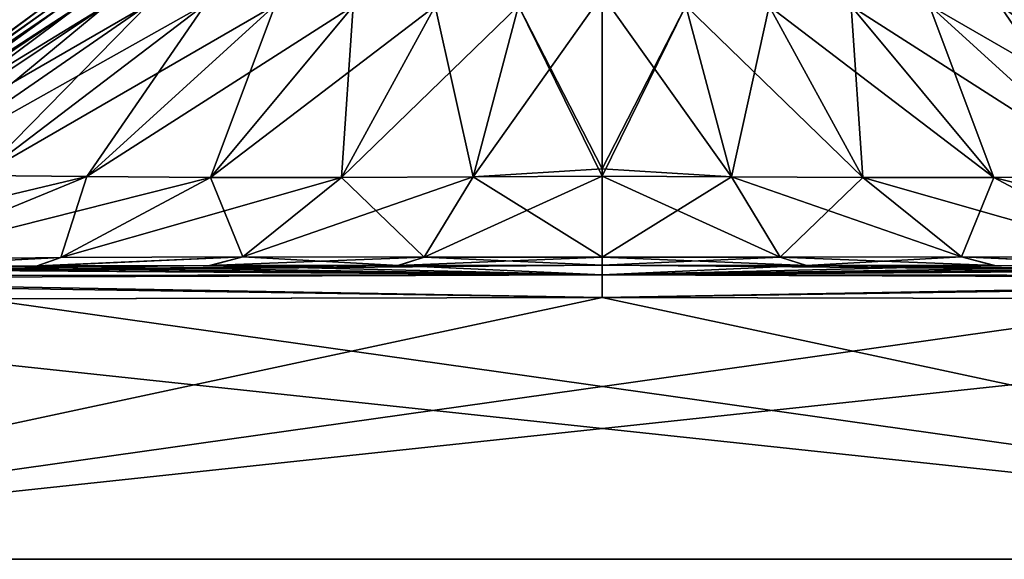
# Model space of a CAD drawing. Units: millimetres. Extents: x -167 to 167, y -10 to 278.
# Drawn here: x -114 to -90, y 0 to 13 of the extents above; entities that cross this region are included whole.
import ezdxf

# ---------------------------------------------------------------- set-up
doc = ezdxf.new("R2010")
doc.units = ezdxf.units.MM
doc.header["$LTSCALE"] = 65.185185
for name, color, linetype in [('13', 7, 'CONTINUOUS'), ('18', 7, 'CONTINUOUS'), ('19', 7, 'CONTINUOUS'), ('20', 7, 'CONTINUOUS'), ('21', 7, 'CONTINUOUS'), ('26', 7, 'CONTINUOUS'), ('27', 7, 'CONTINUOUS'), ('3', 7, 'CONTINUOUS'), ('5', 7, 'CONTINUOUS'), ('6', 7, 'CONTINUOUS'), ('65', 7, 'CONTINUOUS')]:
    doc.layers.add(name, color=color, linetype=linetype)

msp = doc.modelspace()

# ---------------------------------------------------------------- linework, layer by layer
at = {"layer": '13', "color": 254, "linetype": 'Continuous', "true_color": 0xe6e6e6}
for points in [[(-95.119, 7.014, 28.995), (-100, 7.019, 28.994), (-100, 6.79, 29.542), (-95.119, 7.014, 28.995)], [(-90.626, 7.009, 28.995), (-95.119, 7.014, 28.995), (-100, 6.79, 29.542), (-90.626, 7.009, 28.995)], [(-86.486, 6.999, 28.991), (-90.626, 7.009, 28.995), (-100, 6.79, 29.542), (-86.486, 6.999, 28.991)], [(-82.692, 6.983, 28.991), (-86.486, 6.999, 28.991), (-100, 6.79, 29.542), (-82.692, 6.983, 28.991)], [(-71.021, 6.99, 28.979), (-76.203, 6.968, 28.976), (-100, 6.79, 29.542), (-71.021, 6.99, 28.979)], [(-71.02, 6.765, 29.54), (-71.021, 6.99, 28.979), (-100, 6.79, 29.542), (-71.02, 6.765, 29.54)], [(-76.203, 6.968, 28.976), (-82.692, 6.983, 28.991), (-100, 6.79, 29.542), (-76.203, 6.968, 28.976)], [(-100, 6.247, 29.782), (-71.02, 6.765, 29.54), (-100, 6.79, 29.542), (-100, 6.247, 29.782)], [(-100, 6.247, 29.782), (-71.018, 6.685, 29.612), (-71.02, 6.765, 29.54), (-100, 6.247, 29.782)], [(-100, 6.247, 29.782), (-85.138, 6.217, 29.783), (-71.018, 6.685, 29.612), (-100, 6.247, 29.782)]]:
    msp.add_3dface(points, dxfattribs=at)
at = {"layer": '18', "color": 254, "linetype": 'Continuous', "true_color": 0xe6e6e6}
for points in [[(-113.121, 13.207, 1.996), (-112.964, 13.467), (-118.887, 9.127, 3.085), (-113.121, 13.207, 1.996)], [(-112.964, 13.467), (-118.549, 9.315), (-118.887, 9.127, 3.085), (-112.964, 13.467)], [(-100, 9.315, 18.549), (-100, 13.467, 12.964), (-101.996, 13.207, 13.121), (-100, 9.315, 18.549)], [(-118.817, 9.112, 6.225), (-113.121, 13.207, 1.996), (-118.887, 9.127, 3.085), (-118.817, 9.112, 6.225)], [(-112.898, 13.198, 3.988), (-113.121, 13.207, 1.996), (-118.817, 9.112, 6.225), (-112.898, 13.198, 3.988)], [(-118.573, 9.113, 9.35), (-112.898, 13.198, 3.988), (-118.817, 9.112, 6.225), (-118.573, 9.113, 9.35)], [(-112.503, 13.203, 5.949), (-112.898, 13.198, 3.988), (-118.573, 9.113, 9.35), (-112.503, 13.203, 5.949)], [(-117.963, 9.132, 12.305), (-112.503, 13.203, 5.949), (-118.573, 9.113, 9.35), (-117.963, 9.132, 12.305)], [(-111.836, 13.223, 7.811), (-112.503, 13.203, 5.949), (-117.963, 9.132, 12.305), (-111.836, 13.223, 7.811)], [(-116.767, 9.158, 14.856), (-111.836, 13.223, 7.811), (-117.963, 9.132, 12.305), (-116.767, 9.158, 14.856)], [(-110.832, 13.245, 9.474), (-111.836, 13.223, 7.811), (-116.767, 9.158, 14.856), (-110.832, 13.245, 9.474)], [(-114.856, 9.158, 16.767), (-110.832, 13.245, 9.474), (-116.767, 9.158, 14.856), (-114.856, 9.158, 16.767)], [(-109.474, 13.245, 10.832), (-110.832, 13.245, 9.474), (-114.856, 9.158, 16.767), (-109.474, 13.245, 10.832)], [(-112.305, 9.132, 17.963), (-109.474, 13.245, 10.832), (-114.856, 9.158, 16.767), (-112.305, 9.132, 17.963)], [(-107.811, 13.223, 11.836), (-109.474, 13.245, 10.832), (-112.305, 9.132, 17.963), (-107.811, 13.223, 11.836)], [(-109.35, 9.113, 18.573), (-107.811, 13.223, 11.836), (-112.305, 9.132, 17.963), (-109.35, 9.113, 18.573)], [(-105.949, 13.203, 12.503), (-107.811, 13.223, 11.836), (-109.35, 9.113, 18.573), (-105.949, 13.203, 12.503)], [(-106.225, 9.112, 18.817), (-105.949, 13.203, 12.503), (-109.35, 9.113, 18.573), (-106.225, 9.112, 18.817)], [(-103.988, 13.198, 12.898), (-105.949, 13.203, 12.503), (-106.225, 9.112, 18.817), (-103.988, 13.198, 12.898)], [(-103.085, 9.127, 18.887), (-103.988, 13.198, 12.898), (-106.225, 9.112, 18.817), (-103.085, 9.127, 18.887)], [(-101.996, 13.207, 13.121), (-103.988, 13.198, 12.898), (-103.085, 9.127, 18.887), (-101.996, 13.207, 13.121)], [(-100, 9.143, 18.889), (-101.996, 13.207, 13.121), (-103.085, 9.127, 18.887), (-100, 9.143, 18.889)], [(-100, 9.143, 18.889), (-100, 9.315, 18.549), (-101.996, 13.207, 13.121), (-100, 9.143, 18.889)], [(-117.144, 7.148, 24.9), (-112.305, 9.132, 17.963), (-114.856, 9.158, 16.767), (-117.144, 7.148, 24.9)], [(-117.144, 7.148, 24.9), (-112.928, 7.201, 25.401), (-112.305, 9.132, 17.963), (-117.144, 7.148, 24.9)], [(-112.928, 7.201, 25.401), (-109.35, 9.113, 18.573), (-112.305, 9.132, 17.963), (-112.928, 7.201, 25.401)], [(-112.928, 7.201, 25.401), (-108.578, 7.22, 25.496), (-109.35, 9.113, 18.573), (-112.928, 7.201, 25.401)], [(-108.578, 7.22, 25.496), (-106.225, 9.112, 18.817), (-109.35, 9.113, 18.573), (-108.578, 7.22, 25.496)], [(-108.578, 7.22, 25.496), (-104.25, 7.207, 25.472), (-106.225, 9.112, 18.817), (-108.578, 7.22, 25.496)], [(-104.25, 7.207, 25.472), (-103.085, 9.127, 18.887), (-106.225, 9.112, 18.817), (-104.25, 7.207, 25.472)], [(-104.25, 7.207, 25.472), (-100, 7.214, 25.255), (-103.085, 9.127, 18.887), (-104.25, 7.207, 25.472)], [(-100, 7.214, 25.255), (-100, 9.143, 18.889), (-103.085, 9.127, 18.887), (-100, 7.214, 25.255)], [(-112.928, 7.201, 25.401), (-117.144, 7.148, 24.9), (-117.283, 6.983, 28.991), (-112.928, 7.201, 25.401)], [(-113.487, 7, 28.991), (-112.928, 7.201, 25.401), (-117.283, 6.983, 28.991), (-113.487, 7, 28.991)], [(-108.578, 7.22, 25.496), (-112.928, 7.201, 25.401), (-113.487, 7, 28.991), (-108.578, 7.22, 25.496)], [(-109.351, 7.009, 28.995), (-108.578, 7.22, 25.496), (-113.487, 7, 28.991), (-109.351, 7.009, 28.995)], [(-104.868, 7.014, 28.995), (-108.578, 7.22, 25.496), (-109.351, 7.009, 28.995), (-104.868, 7.014, 28.995)], [(-104.25, 7.207, 25.472), (-108.578, 7.22, 25.496), (-104.868, 7.014, 28.995), (-104.25, 7.207, 25.472)], [(-100, 7.019, 28.994), (-104.25, 7.207, 25.472), (-104.868, 7.014, 28.995), (-100, 7.019, 28.994)], [(-100, 7.019, 28.994), (-100, 7.214, 25.255), (-104.25, 7.207, 25.472), (-100, 7.019, 28.994)]]:
    msp.add_3dface(points, dxfattribs=at)
at = {"layer": '19', "color": 254, "linetype": 'Continuous', "true_color": 0xe6e6e6}
for points in [[(-118.549, 9.315), (-112.964, 13.467), (-113.121, 13.207, -1.996), (-118.549, 9.315)], [(-101.996, 13.207, -13.121), (-100, 13.467, -12.964), (-103.085, 9.127, -18.887), (-101.996, 13.207, -13.121)], [(-100, 13.467, -12.964), (-100, 9.315, -18.549), (-103.085, 9.127, -18.887), (-100, 13.467, -12.964)], [(-118.889, 9.143), (-118.549, 9.315), (-113.121, 13.207, -1.996), (-118.889, 9.143)], [(-118.889, 9.143), (-113.121, 13.207, -1.996), (-118.887, 9.127, -3.085), (-118.889, 9.143)], [(-113.121, 13.207, -1.996), (-112.898, 13.198, -3.988), (-118.887, 9.127, -3.085), (-113.121, 13.207, -1.996)], [(-118.887, 9.127, -3.085), (-112.898, 13.198, -3.988), (-118.817, 9.112, -6.225), (-118.887, 9.127, -3.085)], [(-112.898, 13.198, -3.988), (-112.503, 13.203, -5.949), (-118.817, 9.112, -6.225), (-112.898, 13.198, -3.988)], [(-118.817, 9.112, -6.225), (-112.503, 13.203, -5.949), (-118.573, 9.113, -9.35), (-118.817, 9.112, -6.225)], [(-112.503, 13.203, -5.949), (-111.836, 13.223, -7.811), (-118.573, 9.113, -9.35), (-112.503, 13.203, -5.949)], [(-118.573, 9.113, -9.35), (-111.836, 13.223, -7.811), (-117.963, 9.132, -12.305), (-118.573, 9.113, -9.35)], [(-111.836, 13.223, -7.811), (-110.832, 13.245, -9.474), (-117.963, 9.132, -12.305), (-111.836, 13.223, -7.811)], [(-117.963, 9.132, -12.305), (-110.832, 13.245, -9.474), (-116.767, 9.158, -14.856), (-117.963, 9.132, -12.305)], [(-110.832, 13.245, -9.474), (-109.474, 13.245, -10.832), (-116.767, 9.158, -14.856), (-110.832, 13.245, -9.474)], [(-116.767, 9.158, -14.856), (-109.474, 13.245, -10.832), (-114.856, 9.158, -16.767), (-116.767, 9.158, -14.856)], [(-109.474, 13.245, -10.832), (-107.811, 13.223, -11.836), (-114.856, 9.158, -16.767), (-109.474, 13.245, -10.832)], [(-114.856, 9.158, -16.767), (-107.811, 13.223, -11.836), (-112.305, 9.132, -17.963), (-114.856, 9.158, -16.767)], [(-107.811, 13.223, -11.836), (-105.949, 13.203, -12.503), (-112.305, 9.132, -17.963), (-107.811, 13.223, -11.836)], [(-112.305, 9.132, -17.963), (-105.949, 13.203, -12.503), (-109.35, 9.113, -18.573), (-112.305, 9.132, -17.963)], [(-105.949, 13.203, -12.503), (-103.988, 13.198, -12.898), (-109.35, 9.113, -18.573), (-105.949, 13.203, -12.503)], [(-109.35, 9.113, -18.573), (-103.988, 13.198, -12.898), (-106.225, 9.112, -18.817), (-109.35, 9.113, -18.573)], [(-103.988, 13.198, -12.898), (-101.996, 13.207, -13.121), (-106.225, 9.112, -18.817), (-103.988, 13.198, -12.898)], [(-106.225, 9.112, -18.817), (-101.996, 13.207, -13.121), (-103.085, 9.127, -18.887), (-106.225, 9.112, -18.817)], [(-103.085, 9.127, -18.887), (-100, 9.315, -18.549), (-100, 9.143, -18.889), (-103.085, 9.127, -18.887)], [(-120.853, 7.097, -23.508), (-114.856, 9.158, -16.767), (-112.305, 9.132, -17.963), (-120.853, 7.097, -23.508)], [(-117.144, 7.148, -24.9), (-120.853, 7.097, -23.508), (-112.305, 9.132, -17.963), (-117.144, 7.148, -24.9)], [(-117.144, 7.148, -24.9), (-112.305, 9.132, -17.963), (-109.35, 9.113, -18.573), (-117.144, 7.148, -24.9)], [(-112.928, 7.201, -25.401), (-117.144, 7.148, -24.9), (-109.35, 9.113, -18.573), (-112.928, 7.201, -25.401)], [(-112.928, 7.201, -25.401), (-109.35, 9.113, -18.573), (-106.225, 9.112, -18.817), (-112.928, 7.201, -25.401)], [(-108.578, 7.22, -25.496), (-112.928, 7.201, -25.401), (-106.225, 9.112, -18.817), (-108.578, 7.22, -25.496)], [(-104.25, 7.207, -25.472), (-108.578, 7.22, -25.496), (-103.085, 9.127, -18.887), (-104.25, 7.207, -25.472)], [(-108.578, 7.22, -25.496), (-106.225, 9.112, -18.817), (-103.085, 9.127, -18.887), (-108.578, 7.22, -25.496)], [(-100, 7.214, -25.255), (-104.25, 7.207, -25.472), (-100, 9.143, -18.889), (-100, 7.214, -25.255)], [(-104.25, 7.207, -25.472), (-103.085, 9.127, -18.887), (-100, 9.143, -18.889), (-104.25, 7.207, -25.472)], [(-113.514, 6.999, -28.991), (-117.308, 6.983, -28.991), (-112.928, 7.201, -25.401), (-113.514, 6.999, -28.991)], [(-112.928, 7.201, -25.401), (-117.308, 6.983, -28.991), (-117.144, 7.148, -24.9), (-112.928, 7.201, -25.401)], [(-109.374, 7.009, -28.995), (-113.514, 6.999, -28.991), (-108.578, 7.22, -25.496), (-109.374, 7.009, -28.995)], [(-108.578, 7.22, -25.496), (-113.514, 6.999, -28.991), (-112.928, 7.201, -25.401), (-108.578, 7.22, -25.496)], [(-104.25, 7.207, -25.472), (-109.374, 7.009, -28.995), (-108.578, 7.22, -25.496), (-104.25, 7.207, -25.472)], [(-104.881, 7.014, -28.995), (-109.374, 7.009, -28.995), (-104.25, 7.207, -25.472), (-104.881, 7.014, -28.995)], [(-100, 7.019, -28.994), (-104.881, 7.014, -28.995), (-100, 7.214, -25.255), (-100, 7.019, -28.994)], [(-100, 7.214, -25.255), (-104.881, 7.014, -28.995), (-104.25, 7.207, -25.472), (-100, 7.214, -25.255)]]:
    msp.add_3dface(points, dxfattribs=at)
at = {"layer": '20', "color": 254, "linetype": 'Continuous', "true_color": 0xe6e6e6}
for points in [[(-100, 9.315, -18.549), (-100, 13.467, -12.964), (-98.004, 13.207, -13.121), (-100, 9.315, -18.549)], [(-100, 9.143, -18.889), (-100, 9.315, -18.549), (-98.004, 13.207, -13.121), (-100, 9.143, -18.889)], [(-100, 9.143, -18.889), (-98.004, 13.207, -13.121), (-96.915, 9.127, -18.887), (-100, 9.143, -18.889)], [(-98.004, 13.207, -13.121), (-96.012, 13.198, -12.898), (-96.915, 9.127, -18.887), (-98.004, 13.207, -13.121)], [(-96.915, 9.127, -18.887), (-96.012, 13.198, -12.898), (-93.775, 9.112, -18.817), (-96.915, 9.127, -18.887)], [(-96.012, 13.198, -12.898), (-94.051, 13.203, -12.503), (-93.775, 9.112, -18.817), (-96.012, 13.198, -12.898)], [(-94.051, 13.203, -12.503), (-92.189, 13.223, -11.836), (-90.65, 9.113, -18.573), (-94.051, 13.203, -12.503)], [(-93.775, 9.112, -18.817), (-94.051, 13.203, -12.503), (-90.65, 9.113, -18.573), (-93.775, 9.112, -18.817)], [(-92.189, 13.223, -11.836), (-90.526, 13.245, -10.832), (-87.695, 9.132, -17.963), (-92.189, 13.223, -11.836)], [(-90.65, 9.113, -18.573), (-92.189, 13.223, -11.836), (-87.695, 9.132, -17.963), (-90.65, 9.113, -18.573)], [(-90.526, 13.245, -10.832), (-89.168, 13.245, -9.474), (-85.144, 9.158, -16.767), (-90.526, 13.245, -10.832)], [(-87.695, 9.132, -17.963), (-90.526, 13.245, -10.832), (-85.144, 9.158, -16.767), (-87.695, 9.132, -17.963)], [(-100, 7.214, -25.255), (-100, 9.143, -18.889), (-96.915, 9.127, -18.887), (-100, 7.214, -25.255)], [(-95.75, 7.207, -25.472), (-100, 7.214, -25.255), (-96.915, 9.127, -18.887), (-95.75, 7.207, -25.472)], [(-95.75, 7.207, -25.472), (-96.915, 9.127, -18.887), (-93.775, 9.112, -18.817), (-95.75, 7.207, -25.472)], [(-91.422, 7.22, -25.496), (-95.75, 7.207, -25.472), (-93.775, 9.112, -18.817), (-91.422, 7.22, -25.496)], [(-91.422, 7.22, -25.496), (-93.775, 9.112, -18.817), (-90.65, 9.113, -18.573), (-91.422, 7.22, -25.496)], [(-87.072, 7.201, -25.401), (-91.422, 7.22, -25.496), (-90.65, 9.113, -18.573), (-87.072, 7.201, -25.401)], [(-87.072, 7.201, -25.401), (-90.65, 9.113, -18.573), (-87.695, 9.132, -17.963), (-87.072, 7.201, -25.401)], [(-100, 7.019, -28.994), (-100, 7.214, -25.255), (-95.75, 7.207, -25.472), (-100, 7.019, -28.994)], [(-100, 7.019, -28.994), (-95.75, 7.207, -25.472), (-95.132, 7.014, -28.995), (-100, 7.019, -28.994)], [(-95.75, 7.207, -25.472), (-91.422, 7.22, -25.496), (-95.132, 7.014, -28.995), (-95.75, 7.207, -25.472)], [(-95.132, 7.014, -28.995), (-91.422, 7.22, -25.496), (-90.649, 7.009, -28.995), (-95.132, 7.014, -28.995)], [(-91.422, 7.22, -25.496), (-87.072, 7.201, -25.401), (-86.513, 7, -28.991), (-91.422, 7.22, -25.496)], [(-90.649, 7.009, -28.995), (-91.422, 7.22, -25.496), (-86.513, 7, -28.991), (-90.649, 7.009, -28.995)]]:
    msp.add_3dface(points, dxfattribs=at)
at = {"layer": '21', "color": 254, "linetype": 'Continuous', "true_color": 0xe6e6e6}
for points in [[(-100, 6.79, 29.542), (-100, 7.019, 28.994), (-128.98, 6.765, 29.54), (-100, 6.79, 29.542)], [(-100, 7.019, 28.994), (-104.868, 7.014, 28.995), (-128.98, 6.765, 29.54), (-100, 7.019, 28.994)], [(-104.868, 7.014, 28.995), (-109.351, 7.009, 28.995), (-128.98, 6.765, 29.54), (-104.868, 7.014, 28.995)], [(-109.351, 7.009, 28.995), (-113.487, 7, 28.991), (-128.98, 6.765, 29.54), (-109.351, 7.009, 28.995)], [(-113.487, 7, 28.991), (-117.283, 6.983, 28.991), (-128.98, 6.765, 29.54), (-113.487, 7, 28.991)], [(-100, 6.247, 29.782), (-100, 6.79, 29.542), (-128.982, 6.685, 29.612), (-100, 6.247, 29.782)], [(-128.982, 6.685, 29.612), (-100, 6.79, 29.542), (-128.98, 6.765, 29.54), (-128.982, 6.685, 29.612)], [(-114.83, 6.217, 29.783), (-100, 6.247, 29.782), (-128.982, 6.685, 29.612), (-114.83, 6.217, 29.783)]]:
    msp.add_3dface(points, dxfattribs=at)
at = {"layer": '26', "color": 254, "linetype": 'Continuous', "true_color": 0xe6e6e6}
for points in [[(-128.98, 6.765, -29.54), (-128.979, 6.99, -28.979), (-100, 6.79, -29.542), (-128.98, 6.765, -29.54)], [(-128.979, 6.99, -28.979), (-123.797, 6.968, -28.976), (-100, 6.79, -29.542), (-128.979, 6.99, -28.979)], [(-123.797, 6.968, -28.976), (-117.308, 6.983, -28.991), (-100, 6.79, -29.542), (-123.797, 6.968, -28.976)], [(-117.308, 6.983, -28.991), (-113.514, 6.999, -28.991), (-100, 6.79, -29.542), (-117.308, 6.983, -28.991)], [(-113.514, 6.999, -28.991), (-109.374, 7.009, -28.995), (-100, 6.79, -29.542), (-113.514, 6.999, -28.991)], [(-109.374, 7.009, -28.995), (-104.881, 7.014, -28.995), (-100, 6.79, -29.542), (-109.374, 7.009, -28.995)], [(-104.881, 7.014, -28.995), (-100, 7.019, -28.994), (-100, 6.79, -29.542), (-104.881, 7.014, -28.995)], [(-100, 6.247, -29.782), (-128.982, 6.685, -29.612), (-128.98, 6.765, -29.54), (-100, 6.247, -29.782)], [(-100, 6.247, -29.782), (-114.862, 6.217, -29.783), (-128.982, 6.685, -29.612), (-100, 6.247, -29.782)], [(-100, 6.247, -29.782), (-128.98, 6.765, -29.54), (-100, 6.79, -29.542), (-100, 6.247, -29.782)]]:
    msp.add_3dface(points, dxfattribs=at)
at = {"layer": '27', "color": 254, "linetype": 'Continuous', "true_color": 0xe6e6e6}
for points in [[(-100, 7.019, -28.994), (-95.132, 7.014, -28.995), (-71.02, 6.765, -29.54), (-100, 7.019, -28.994)], [(-100, 6.79, -29.542), (-100, 7.019, -28.994), (-71.02, 6.765, -29.54), (-100, 6.79, -29.542)], [(-95.132, 7.014, -28.995), (-90.649, 7.009, -28.995), (-71.02, 6.765, -29.54), (-95.132, 7.014, -28.995)], [(-90.649, 7.009, -28.995), (-86.513, 7, -28.991), (-71.02, 6.765, -29.54), (-90.649, 7.009, -28.995)], [(-100, 6.247, -29.782), (-100, 6.79, -29.542), (-71.018, 6.685, -29.612), (-100, 6.247, -29.782)], [(-71.018, 6.685, -29.612), (-100, 6.79, -29.542), (-71.02, 6.765, -29.54), (-71.018, 6.685, -29.612)], [(-85.17, 6.217, -29.783), (-100, 6.247, -29.782), (-71.018, 6.685, -29.612), (-85.17, 6.217, -29.783)]]:
    msp.add_3dface(points, dxfattribs=at)
at = {"layer": '3', "color": 254, "linetype": 'Continuous', "true_color": 0xe6e6e6}
for points in [[(-129.2, 0, 30), (-70.8, 0, 30), (-128.983, 6.218, 29.783), (-129.2, 0, 30)], [(-128.983, 6.218, 29.783), (-70.8, 0, 30), (-114.83, 6.217, 29.783), (-128.983, 6.218, 29.783)], [(-114.83, 6.217, 29.783), (-70.8, 0, 30), (-100, 6.247, 29.782), (-114.83, 6.217, 29.783)], [(-100, 6.247, 29.782), (-70.8, 0, 30), (-85.138, 6.217, 29.783), (-100, 6.247, 29.782)]]:
    msp.add_3dface(points, dxfattribs=at)
at = {"layer": '5', "color": 254, "linetype": 'Continuous', "true_color": 0xe6e6e6}
for points in [[(-85.17, 6.217, -29.783), (-129.2, 0, -30), (-100, 6.247, -29.782), (-85.17, 6.217, -29.783)], [(-100, 6.247, -29.782), (-129.2, 0, -30), (-114.862, 6.217, -29.783), (-100, 6.247, -29.782)], [(-70.8, 0, -30), (-129.2, 0, -30), (-71.017, 6.218, -29.783), (-70.8, 0, -30)], [(-71.017, 6.218, -29.783), (-129.2, 0, -30), (-85.17, 6.217, -29.783), (-71.017, 6.218, -29.783)]]:
    msp.add_3dface(points, dxfattribs=at)
at = {"layer": '6', "color": 254, "linetype": 'Continuous', "true_color": 0xe6e6e6}
for points in [[(-98.004, 13.207, 13.121), (-100, 13.467, 12.964), (-96.915, 9.127, 18.887), (-98.004, 13.207, 13.121)], [(-100, 13.467, 12.964), (-100, 9.315, 18.549), (-96.915, 9.127, 18.887), (-100, 13.467, 12.964)], [(-96.012, 13.198, 12.898), (-98.004, 13.207, 13.121), (-93.775, 9.112, 18.817), (-96.012, 13.198, 12.898)], [(-93.775, 9.112, 18.817), (-98.004, 13.207, 13.121), (-96.915, 9.127, 18.887), (-93.775, 9.112, 18.817)], [(-94.051, 13.203, 12.503), (-96.012, 13.198, 12.898), (-90.65, 9.113, 18.573), (-94.051, 13.203, 12.503)], [(-90.65, 9.113, 18.573), (-96.012, 13.198, 12.898), (-93.775, 9.112, 18.817), (-90.65, 9.113, 18.573)], [(-92.189, 13.223, 11.836), (-94.051, 13.203, 12.503), (-87.695, 9.132, 17.963), (-92.189, 13.223, 11.836)], [(-87.695, 9.132, 17.963), (-94.051, 13.203, 12.503), (-90.65, 9.113, 18.573), (-87.695, 9.132, 17.963)], [(-90.526, 13.245, 10.832), (-92.189, 13.223, 11.836), (-85.144, 9.158, 16.767), (-90.526, 13.245, 10.832)], [(-85.144, 9.158, 16.767), (-92.189, 13.223, 11.836), (-87.695, 9.132, 17.963), (-85.144, 9.158, 16.767)], [(-89.168, 13.245, 9.474), (-90.526, 13.245, 10.832), (-83.233, 9.158, 14.856), (-89.168, 13.245, 9.474)], [(-83.233, 9.158, 14.856), (-90.526, 13.245, 10.832), (-85.144, 9.158, 16.767), (-83.233, 9.158, 14.856)], [(-96.915, 9.127, 18.887), (-100, 9.315, 18.549), (-100, 9.143, 18.889), (-96.915, 9.127, 18.887)], [(-100, 7.214, 25.255), (-95.75, 7.207, 25.472), (-100, 9.143, 18.889), (-100, 7.214, 25.255)], [(-95.75, 7.207, 25.472), (-96.915, 9.127, 18.887), (-100, 9.143, 18.889), (-95.75, 7.207, 25.472)], [(-95.75, 7.207, 25.472), (-91.422, 7.22, 25.496), (-96.915, 9.127, 18.887), (-95.75, 7.207, 25.472)], [(-91.422, 7.22, 25.496), (-93.775, 9.112, 18.817), (-96.915, 9.127, 18.887), (-91.422, 7.22, 25.496)], [(-87.072, 7.201, 25.401), (-90.65, 9.113, 18.573), (-93.775, 9.112, 18.817), (-87.072, 7.201, 25.401)], [(-91.422, 7.22, 25.496), (-87.072, 7.201, 25.401), (-93.775, 9.112, 18.817), (-91.422, 7.22, 25.496)], [(-82.856, 7.148, 24.9), (-87.695, 9.132, 17.963), (-90.65, 9.113, 18.573), (-82.856, 7.148, 24.9)], [(-87.072, 7.201, 25.401), (-82.856, 7.148, 24.9), (-90.65, 9.113, 18.573), (-87.072, 7.201, 25.401)], [(-100, 7.214, 25.255), (-100, 7.019, 28.994), (-95.119, 7.014, 28.995), (-100, 7.214, 25.255)], [(-95.75, 7.207, 25.472), (-100, 7.214, 25.255), (-95.119, 7.014, 28.995), (-95.75, 7.207, 25.472)], [(-91.422, 7.22, 25.496), (-95.75, 7.207, 25.472), (-90.626, 7.009, 28.995), (-91.422, 7.22, 25.496)], [(-90.626, 7.009, 28.995), (-95.75, 7.207, 25.472), (-95.119, 7.014, 28.995), (-90.626, 7.009, 28.995)], [(-87.072, 7.201, 25.401), (-91.422, 7.22, 25.496), (-86.486, 6.999, 28.991), (-87.072, 7.201, 25.401)], [(-86.486, 6.999, 28.991), (-91.422, 7.22, 25.496), (-90.626, 7.009, 28.995), (-86.486, 6.999, 28.991)]]:
    msp.add_3dface(points, dxfattribs=at)
at = {"layer": '65', "linetype": 'Continuous'}
for points in [[(-70.8, 0, 30), (-129.2, 0, 30), (-70.8, 0, -30), (-70.8, 0, 30)], [(-129.2, 0, 30), (-129.2, 0, -30), (-70.8, 0, -30), (-129.2, 0, 30)]]:
    msp.add_3dface(points, dxfattribs=at)

doc.saveas('drawing.dxf')
